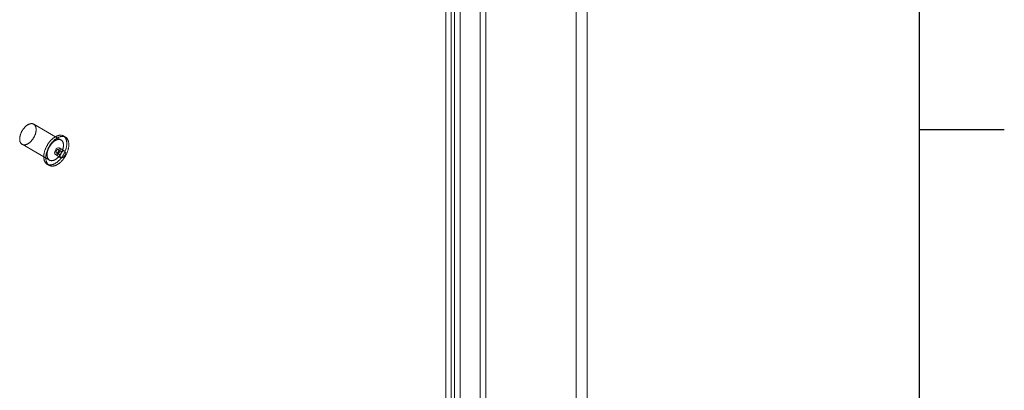
# Model space of a CAD drawing. Units: millimetres. Extents: x -1924 to 9272, y 73 to 3057.
# Drawn here: x 3926 to 4216, y 1841 to 1951 of the extents above; entities that cross this region are included whole.
import ezdxf
from ezdxf.enums import TextEntityAlignment as Align

# ---------------------------------------------------------------- set-up
doc = ezdxf.new("R2010")
doc.units = ezdxf.units.MM
doc.header["$LTSCALE"] = 2
doc.layers.add('Title Block', color=7, linetype='Continuous')
doc.styles.add('ISO Proportional', font='ARIALN.TTF', dxfattribs={"width": 0.8})

# ---------------------------------------------------------------- blocks, each defined once
blk = doc.blocks.new('ISO A1 title block')
at = {"layer": 'Title Block'}
for p, q in [((820, 20), (820, 574)), ((820, 366.25), (825, 366.25))]:
    blk.add_line(p, q, dxfattribs=at)
at = {"layer": 'Title Block', "style": 'ISO Proportional', "flags": 8}
for tag, p in [('FILENAME', (747, 43)), ('DATE', (772, 43)), ('SCALE', (802, 43)), ('EDITION', (787, 23)), ('SHEET', (802, 23))]:
    blk.add_attdef(tag, text='', height=2.5, dxfattribs=at).set_placement(p, align=Align.MIDDLE_LEFT)
blk.add_attdef('DRAWING_NUMBER', text='', height=3, dxfattribs=at).set_placement((755, 25), align=Align.MIDDLE)

msp = doc.modelspace()

# ---------------------------------------------------------------- linework, layer by layer
at = {"linetype": 'Continuous', "lineweight": 18}
for p, q in [((4093.1, 1594.41), (4093.1, 2274.03)), ((4089.87, 1594.41), (4089.87, 2272.58)), ((4061.59, 1636), (4061.59, 2052.07)), ((4063.2, 1635.07), (4063.2, 2051.14)), ((4051.4, 1631.18), (4051.4, 2046.26)), ((4053.02, 1632.11), (4053.02, 2047.19)), ((4053.99, 2047.69), (4053.99, 1631.61)), ((4055.61, 2046.75), (4055.61, 1630.68)), ((3937.84, 1915.26), (3929.76, 1919.93)), ((3939.13, 1916.1), (3938.52, 1916.45)), ((3926.33, 1913.99), (3934.41, 1909.32)), ((3938.92, 1912), (3937.3, 1912.93)), ((3936.16, 1910.95), (3937.78, 1910.02)), ((3936.45, 1911.45), (3937.25, 1910.98)), ((3937.83, 1911.97), (3937.02, 1912.44)), ((3933.73, 1908.13), (3934.33, 1907.78))]:
    msp.add_line(p, q, dxfattribs=at)
at = {"linetype": 'Continuous', "lineweight": 18, "flags": 128}
for points in [[(3928.04, 1919.76), (3928.14, 1919.81), (3928.24, 1919.86), (3928.34, 1919.91), (3928.44, 1919.95), (3928.54, 1919.98), (3928.64, 1920.01), (3928.73, 1920.04), (3928.83, 1920.06), (3928.92, 1920.07), (3929.01, 1920.08), (3929.1, 1920.09), (3929.19, 1920.09), (3929.28, 1920.08), (3929.36, 1920.07), (3929.44, 1920.05), (3929.52, 1920.03), (3929.6, 1920), (3929.68, 1919.97), (3929.75, 1919.93), (3929.82, 1919.89), (3929.89, 1919.84), (3929.95, 1919.79), (3930.01, 1919.73), (3930.06, 1919.67), (3930.12, 1919.6), (3930.17, 1919.53), (3930.21, 1919.46), (3930.26, 1919.38), (3930.3, 1919.29), (3930.33, 1919.21), (3930.36, 1919.12), (3930.39, 1919.02), (3930.41, 1918.92), (3930.43, 1918.82), (3930.45, 1918.72), (3930.46, 1918.61), (3930.47, 1918.5), (3930.47, 1918.38), (3930.47, 1918.27), (3930.46, 1918.15), (3930.45, 1918.03), (3930.44, 1917.91), (3930.42, 1917.79), (3930.4, 1917.66), (3930.38, 1917.54), (3930.35, 1917.41), (3930.31, 1917.28), (3930.28, 1917.15), (3930.24, 1917.03), (3930.19, 1916.9), (3930.14, 1916.77), (3930.09, 1916.64), (3930.04, 1916.51), (3929.98, 1916.39), (3929.92, 1916.26), (3929.85, 1916.14), (3929.78, 1916.01), (3929.71, 1915.89), (3929.64, 1915.77), (3929.56, 1915.65), (3929.48, 1915.54), (3929.4, 1915.42), (3929.32, 1915.31), (3929.23, 1915.21), (3929.15, 1915.1), (3929.06, 1915), (3928.97, 1914.9), (3928.87, 1914.8), (3928.78, 1914.71), (3928.68, 1914.63), (3928.59, 1914.54), (3928.49, 1914.46), (3928.39, 1914.39), (3928.29, 1914.32), (3928.19, 1914.25), (3928.09, 1914.19), (3927.99, 1914.13), (3927.89, 1914.08), (3927.8, 1914.03), (3927.7, 1913.99), (3927.6, 1913.95), (3927.5, 1913.91), (3927.4, 1913.89), (3927.31, 1913.86), (3927.21, 1913.85), (3927.12, 1913.84), (3927.03, 1913.83), (3926.94, 1913.83), (3926.85, 1913.83), (3926.77, 1913.84), (3926.68, 1913.85), (3926.6, 1913.87), (3926.52, 1913.9), (3926.45, 1913.93), (3926.37, 1913.96), (3926.3, 1914), (3926.24, 1914.05), (3926.17, 1914.1), (3926.11, 1914.15), (3926.05, 1914.21), (3926, 1914.28), (3925.94, 1914.34), (3925.9, 1914.42), (3925.85, 1914.5), (3925.81, 1914.58), (3925.77, 1914.66), (3925.74, 1914.75), (3925.71, 1914.84), (3925.69, 1914.94), (3925.67, 1915.04), (3925.65, 1915.14), (3925.64, 1915.25), (3925.63, 1915.36), (3925.62, 1915.47), (3925.62, 1915.59), (3925.62, 1915.7), (3925.63, 1915.82), (3925.64, 1915.94), (3925.66, 1916.06), (3925.68, 1916.19), (3925.7, 1916.31), (3925.73, 1916.44), (3925.76, 1916.57), (3925.79, 1916.69), (3925.83, 1916.82), (3925.87, 1916.95), (3925.92, 1917.08), (3925.97, 1917.21), (3926.02, 1917.34), (3926.08, 1917.46), (3926.14, 1917.59), (3926.2, 1917.72), (3926.27, 1917.84), (3926.34, 1917.96), (3926.41, 1918.08), (3926.49, 1918.2), (3926.56, 1918.32), (3926.64, 1918.43), (3926.73, 1918.55), (3926.81, 1918.65), (3926.9, 1918.76), (3926.99, 1918.86), (3927.08, 1918.96), (3927.17, 1919.06), (3927.26, 1919.15), (3927.36, 1919.24), (3927.45, 1919.33), (3927.55, 1919.41), (3927.65, 1919.49), (3927.75, 1919.56), (3927.85, 1919.63), (3927.94, 1919.7), (3928.04, 1919.76)], [(3936.13, 1916.21), (3936.24, 1916.28), (3936.36, 1916.34), (3936.48, 1916.39), (3936.59, 1916.44), (3936.71, 1916.49), (3936.83, 1916.53), (3936.94, 1916.57), (3937.06, 1916.6), (3937.17, 1916.62), (3937.28, 1916.64), (3937.39, 1916.66), (3937.5, 1916.67), (3937.61, 1916.67), (3937.71, 1916.67), (3937.81, 1916.67), (3937.91, 1916.65), (3938.01, 1916.64), (3938.11, 1916.62), (3938.2, 1916.59), (3938.3, 1916.56), (3938.39, 1916.52), (3938.47, 1916.48), (3938.56, 1916.43), (3938.64, 1916.38), (3938.71, 1916.32), (3938.79, 1916.26), (3938.86, 1916.19), (3938.93, 1916.12), (3938.99, 1916.04), (3939.05, 1915.96), (3939.11, 1915.88), (3939.17, 1915.79), (3939.22, 1915.69), (3939.26, 1915.6), (3939.31, 1915.49), (3939.35, 1915.39), (3939.38, 1915.28), (3939.41, 1915.17), (3939.44, 1915.05), (3939.46, 1914.93), (3939.48, 1914.81), (3939.5, 1914.68), (3939.51, 1914.55), (3939.52, 1914.42), (3939.52, 1914.28), (3939.52, 1914.15), (3939.51, 1914.01), (3939.5, 1913.87), (3939.49, 1913.73), (3939.47, 1913.58), (3939.45, 1913.43), (3939.43, 1913.29), (3939.4, 1913.14), (3939.36, 1912.99), (3939.33, 1912.84), (3939.29, 1912.69), (3939.24, 1912.54), (3939.19, 1912.38), (3939.14, 1912.23), (3939.08, 1912.08), (3939.02, 1911.93), (3938.96, 1911.78), (3938.9, 1911.63), (3938.83, 1911.48), (3938.75, 1911.33), (3938.68, 1911.18), (3938.6, 1911.03), (3938.51, 1910.89), (3938.43, 1910.74), (3938.34, 1910.6), (3938.25, 1910.46), (3938.16, 1910.33), (3938.06, 1910.19), (3937.96, 1910.06), (3937.86, 1909.93), (3937.76, 1909.8), (3937.66, 1909.68), (3937.55, 1909.56), (3937.44, 1909.44), (3937.34, 1909.33), (3937.22, 1909.22), (3937.11, 1909.11), (3937, 1909.01), (3936.88, 1908.91), (3936.77, 1908.82), (3936.65, 1908.72), (3936.54, 1908.64), (3936.42, 1908.56), (3936.3, 1908.48), (3936.18, 1908.41), (3936.07, 1908.34), (3935.95, 1908.28), (3935.83, 1908.22), (3935.71, 1908.16), (3935.6, 1908.11), (3935.48, 1908.07), (3935.37, 1908.03), (3935.25, 1908), (3935.14, 1907.97), (3935.03, 1907.95), (3934.92, 1907.93), (3934.81, 1907.92), (3934.7, 1907.91), (3934.59, 1907.91), (3934.49, 1907.91), (3934.39, 1907.92), (3934.29, 1907.94), (3934.19, 1907.95), (3934.09, 1907.98), (3934, 1908.01), (3933.91, 1908.04), (3933.82, 1908.08), (3933.74, 1908.13), (3933.65, 1908.18), (3933.57, 1908.23), (3933.5, 1908.29), (3933.42, 1908.36), (3933.36, 1908.43), (3933.29, 1908.5), (3933.23, 1908.58), (3933.17, 1908.66), (3933.11, 1908.75), (3933.06, 1908.84), (3933.01, 1908.94), (3932.96, 1909.04), (3932.92, 1909.14), (3932.89, 1909.25), (3932.85, 1909.36), (3932.82, 1909.48), (3932.8, 1909.59), (3932.78, 1909.72), (3932.76, 1909.84), (3932.75, 1909.97), (3932.74, 1910.1), (3932.73, 1910.23), (3932.73, 1910.37), (3932.73, 1910.5), (3932.74, 1910.64), (3932.75, 1910.79), (3932.77, 1910.93), (3932.79, 1911.07), (3932.81, 1911.22), (3932.84, 1911.37), (3932.87, 1911.52), (3932.9, 1911.67), (3932.94, 1911.82), (3932.99, 1911.97), (3933.03, 1912.12), (3933.08, 1912.28), (3933.14, 1912.43), (3933.2, 1912.58), (3933.26, 1912.73), (3933.32, 1912.88), (3933.39, 1913.03), (3933.46, 1913.18), (3933.54, 1913.33), (3933.61, 1913.48), (3933.69, 1913.62), (3933.78, 1913.77), (3933.86, 1913.91), (3933.95, 1914.05), (3934.05, 1914.19), (3934.14, 1914.32), (3934.24, 1914.46), (3934.34, 1914.59), (3934.44, 1914.72), (3934.54, 1914.84), (3934.64, 1914.96), (3934.75, 1915.08), (3934.86, 1915.2), (3934.97, 1915.31), (3935.08, 1915.42), (3935.19, 1915.52), (3935.31, 1915.62), (3935.42, 1915.72), (3935.54, 1915.81), (3935.66, 1915.9), (3935.77, 1915.99), (3935.89, 1916.07), (3936.01, 1916.14), (3936.13, 1916.21)], [(3936.73, 1915.86), (3936.85, 1915.93), (3936.97, 1915.99), (3937.08, 1916.04), (3937.2, 1916.09), (3937.32, 1916.14), (3937.43, 1916.18), (3937.55, 1916.22), (3937.66, 1916.25), (3937.77, 1916.27), (3937.89, 1916.29), (3938, 1916.31), (3938.1, 1916.32), (3938.21, 1916.32), (3938.32, 1916.32), (3938.42, 1916.32), (3938.52, 1916.3), (3938.62, 1916.29), (3938.72, 1916.27), (3938.81, 1916.24), (3938.9, 1916.21), (3938.99, 1916.17), (3939.08, 1916.13), (3939.16, 1916.08), (3939.24, 1916.03), (3939.32, 1915.97), (3939.4, 1915.91), (3939.47, 1915.84), (3939.53, 1915.77), (3939.6, 1915.69), (3939.66, 1915.61), (3939.72, 1915.53), (3939.77, 1915.44), (3939.82, 1915.34), (3939.87, 1915.25), (3939.91, 1915.14), (3939.95, 1915.04), (3939.99, 1914.93), (3940.02, 1914.82), (3940.05, 1914.7), (3940.07, 1914.58), (3940.09, 1914.46), (3940.1, 1914.33), (3940.12, 1914.2), (3940.12, 1914.07), (3940.13, 1913.93), (3940.12, 1913.8), (3940.12, 1913.66), (3940.11, 1913.52), (3940.1, 1913.38), (3940.08, 1913.23), (3940.06, 1913.08), (3940.03, 1912.94), (3940, 1912.79), (3939.97, 1912.64), (3939.93, 1912.49), (3939.89, 1912.34), (3939.85, 1912.19), (3939.8, 1912.03), (3939.75, 1911.88), (3939.69, 1911.73), (3939.63, 1911.58), (3939.57, 1911.43), (3939.5, 1911.28), (3939.43, 1911.13), (3939.36, 1910.98), (3939.28, 1910.83), (3939.2, 1910.68), (3939.12, 1910.54), (3939.04, 1910.39), (3938.95, 1910.25), (3938.86, 1910.11), (3938.76, 1909.98), (3938.67, 1909.84), (3938.57, 1909.71), (3938.47, 1909.58), (3938.37, 1909.45), (3938.26, 1909.33), (3938.16, 1909.21), (3938.05, 1909.09), (3937.94, 1908.98), (3937.83, 1908.87), (3937.72, 1908.76), (3937.6, 1908.66), (3937.49, 1908.56), (3937.38, 1908.47), (3937.26, 1908.37), (3937.14, 1908.29), (3937.03, 1908.21), (3936.91, 1908.13), (3936.79, 1908.06), (3936.67, 1907.99), (3936.55, 1907.93), (3936.44, 1907.87), (3936.32, 1907.81), (3936.2, 1907.77), (3936.09, 1907.72), (3935.97, 1907.68), (3935.86, 1907.65), (3935.74, 1907.62), (3935.63, 1907.6), (3935.52, 1907.58), (3935.41, 1907.57), (3935.3, 1907.56), (3935.2, 1907.56), (3935.09, 1907.56), (3934.99, 1907.57), (3934.89, 1907.59), (3934.79, 1907.61), (3934.7, 1907.63), (3934.61, 1907.66), (3934.51, 1907.69), (3934.43, 1907.73), (3934.34, 1907.78), (3934.26, 1907.83), (3934.18, 1907.88), (3934.1, 1907.94), (3934.03, 1908.01), (3933.96, 1908.08), (3933.89, 1908.15), (3933.83, 1908.23), (3933.77, 1908.31), (3933.72, 1908.4), (3933.66, 1908.49), (3933.62, 1908.59), (3933.57, 1908.69), (3933.53, 1908.79), (3933.49, 1908.9), (3933.46, 1909.01), (3933.43, 1909.13), (3933.4, 1909.24), (3933.38, 1909.37), (3933.37, 1909.49), (3933.35, 1909.62), (3933.34, 1909.75), (3933.34, 1909.88), (3933.34, 1910.02), (3933.34, 1910.15), (3933.35, 1910.29), (3933.36, 1910.44), (3933.37, 1910.58), (3933.39, 1910.73), (3933.42, 1910.87), (3933.44, 1911.02), (3933.48, 1911.17), (3933.51, 1911.32), (3933.55, 1911.47), (3933.59, 1911.62), (3933.64, 1911.77), (3933.69, 1911.93), (3933.74, 1912.08), (3933.8, 1912.23), (3933.86, 1912.38), (3933.93, 1912.53), (3934, 1912.68), (3934.07, 1912.83), (3934.14, 1912.98), (3934.22, 1913.13), (3934.3, 1913.27), (3934.38, 1913.42), (3934.47, 1913.56), (3934.56, 1913.7), (3934.65, 1913.84), (3934.75, 1913.97), (3934.84, 1914.11), (3934.94, 1914.24), (3935.04, 1914.37), (3935.15, 1914.49), (3935.25, 1914.61), (3935.36, 1914.73), (3935.47, 1914.85), (3935.58, 1914.96), (3935.69, 1915.07), (3935.8, 1915.17), (3935.91, 1915.27), (3936.03, 1915.37), (3936.15, 1915.46), (3936.26, 1915.55), (3936.38, 1915.64), (3936.5, 1915.72), (3936.61, 1915.79), (3936.73, 1915.86)], [(3936.13, 1915.09), (3936.22, 1915.15), (3936.32, 1915.2), (3936.42, 1915.24), (3936.52, 1915.28), (3936.62, 1915.32), (3936.72, 1915.35), (3936.81, 1915.37), (3936.91, 1915.39), (3937, 1915.41), (3937.09, 1915.42), (3937.18, 1915.42), (3937.27, 1915.42), (3937.36, 1915.41), (3937.44, 1915.4), (3937.53, 1915.39), (3937.61, 1915.36), (3937.68, 1915.34), (3937.76, 1915.3), (3937.83, 1915.27), (3937.9, 1915.22), (3937.97, 1915.18), (3938.03, 1915.12), (3938.09, 1915.07), (3938.15, 1915), (3938.2, 1914.94), (3938.25, 1914.87), (3938.3, 1914.79), (3938.34, 1914.71), (3938.38, 1914.63), (3938.41, 1914.54), (3938.44, 1914.45), (3938.47, 1914.36), (3938.49, 1914.26), (3938.51, 1914.16), (3938.53, 1914.05), (3938.54, 1913.94), (3938.55, 1913.83), (3938.55, 1913.72), (3938.55, 1913.6), (3938.54, 1913.49), (3938.53, 1913.37), (3938.52, 1913.25), (3938.5, 1913.12), (3938.48, 1913), (3938.46, 1912.87), (3938.43, 1912.74), (3938.39, 1912.62), (3938.36, 1912.49), (3938.32, 1912.36), (3938.27, 1912.23), (3938.22, 1912.1), (3938.17, 1911.98), (3938.12, 1911.85), (3938.06, 1911.72), (3938, 1911.6), (3937.93, 1911.47), (3937.87, 1911.35), (3937.79, 1911.23), (3937.72, 1911.11), (3937.65, 1910.99), (3937.57, 1910.87), (3937.48, 1910.76), (3937.4, 1910.65), (3937.32, 1910.54), (3937.23, 1910.44), (3937.14, 1910.33), (3937.05, 1910.23), (3936.95, 1910.14), (3936.86, 1910.05), (3936.76, 1909.96), (3936.67, 1909.88), (3936.57, 1909.8), (3936.47, 1909.72), (3936.37, 1909.65), (3936.27, 1909.58), (3936.17, 1909.52), (3936.08, 1909.46), (3935.98, 1909.41), (3935.88, 1909.36), (3935.78, 1909.32), (3935.68, 1909.28), (3935.58, 1909.25), (3935.49, 1909.22), (3935.39, 1909.2), (3935.3, 1909.18), (3935.2, 1909.17), (3935.11, 1909.16), (3935.02, 1909.16), (3934.93, 1909.17), (3934.85, 1909.17), (3934.77, 1909.19), (3934.68, 1909.21), (3934.61, 1909.23), (3934.53, 1909.26), (3934.46, 1909.3), (3934.38, 1909.34), (3934.32, 1909.38), (3934.25, 1909.43), (3934.19, 1909.49), (3934.13, 1909.55), (3934.08, 1909.61), (3934.03, 1909.68), (3933.98, 1909.75), (3933.93, 1909.83), (3933.89, 1909.91), (3933.86, 1910), (3933.82, 1910.09), (3933.79, 1910.18), (3933.77, 1910.28), (3933.75, 1910.38), (3933.73, 1910.48), (3933.72, 1910.59), (3933.71, 1910.69), (3933.7, 1910.81), (3933.7, 1910.92), (3933.7, 1911.04), (3933.71, 1911.16), (3933.72, 1911.28), (3933.74, 1911.4), (3933.76, 1911.52), (3933.78, 1911.65), (3933.81, 1911.77), (3933.84, 1911.9), (3933.87, 1912.03), (3933.91, 1912.16), (3933.95, 1912.29), (3934, 1912.42), (3934.05, 1912.54), (3934.1, 1912.67), (3934.16, 1912.8), (3934.22, 1912.92), (3934.28, 1913.05), (3934.35, 1913.17), (3934.42, 1913.3), (3934.49, 1913.42), (3934.57, 1913.54), (3934.64, 1913.65), (3934.72, 1913.77), (3934.81, 1913.88), (3934.89, 1913.99), (3934.98, 1914.1), (3935.07, 1914.2), (3935.16, 1914.3), (3935.25, 1914.4), (3935.34, 1914.49), (3935.44, 1914.58), (3935.53, 1914.67), (3935.63, 1914.75), (3935.73, 1914.82), (3935.83, 1914.9), (3935.93, 1914.97), (3936.03, 1915.03), (3936.13, 1915.09)], [(3935.92, 1911.47), (3935.98, 1911.87), (3936.16, 1912.27), (3936.42, 1912.63), (3936.73, 1912.87), (3937.04, 1912.98), (3937.3, 1912.93), (3937.48, 1912.73), (3937.54, 1912.41), (3937.48, 1912.02), (3937.3, 1911.61), (3937.04, 1911.26), (3936.73, 1911.01), (3936.42, 1910.9), (3936.16, 1910.95), (3935.98, 1911.15), (3935.92, 1911.47)], [(3936.73, 1912.41), (3936.69, 1912.38), (3936.65, 1912.35), (3936.61, 1912.32), (3936.57, 1912.28), (3936.54, 1912.24), (3936.5, 1912.19), (3936.47, 1912.14), (3936.44, 1912.09), (3936.41, 1912.04), (3936.39, 1911.99), (3936.37, 1911.94), (3936.35, 1911.88), (3936.34, 1911.83), (3936.33, 1911.78), (3936.33, 1911.73), (3936.33, 1911.68), (3936.33, 1911.64), (3936.34, 1911.6), (3936.35, 1911.56), (3936.37, 1911.53), (3936.39, 1911.5), (3936.41, 1911.47), (3936.44, 1911.45), (3936.47, 1911.44), (3936.5, 1911.43), (3936.54, 1911.42), (3936.57, 1911.42), (3936.61, 1911.43), (3936.65, 1911.44), (3936.69, 1911.45), (3936.73, 1911.47), (3936.77, 1911.5), (3936.81, 1911.53), (3936.85, 1911.57), (3936.89, 1911.6), (3936.93, 1911.65), (3936.96, 1911.69), (3936.99, 1911.74), (3937.02, 1911.79), (3937.05, 1911.84), (3937.07, 1911.89), (3937.09, 1911.95), (3937.11, 1912), (3937.12, 1912.05), (3937.13, 1912.1), (3937.13, 1912.15), (3937.13, 1912.2), (3937.13, 1912.24), (3937.12, 1912.28), (3937.11, 1912.32), (3937.09, 1912.36), (3937.07, 1912.39), (3937.05, 1912.41), (3937.02, 1912.43), (3936.99, 1912.45), (3936.96, 1912.46), (3936.93, 1912.46), (3936.89, 1912.46), (3936.85, 1912.46), (3936.81, 1912.45), (3936.77, 1912.43), (3936.73, 1912.41)], [(3937.54, 1911.01), (3937.58, 1911.03), (3937.62, 1911.06), (3937.66, 1911.1), (3937.7, 1911.14), (3937.74, 1911.18), (3937.77, 1911.23), (3937.8, 1911.27), (3937.83, 1911.32), (3937.86, 1911.37), (3937.88, 1911.43), (3937.9, 1911.48), (3937.92, 1911.53), (3937.93, 1911.58), (3937.94, 1911.63), (3937.94, 1911.68), (3937.94, 1911.73), (3937.94, 1911.78), (3937.93, 1911.82), (3937.92, 1911.86), (3937.9, 1911.89), (3937.88, 1911.92), (3937.86, 1911.95), (3937.83, 1911.97), (3937.8, 1911.98), (3937.77, 1911.99), (3937.74, 1912), (3937.7, 1912), (3937.66, 1911.99), (3937.62, 1911.98), (3937.58, 1911.96), (3937.54, 1911.94), (3937.5, 1911.92), (3937.46, 1911.89), (3937.42, 1911.85), (3937.38, 1911.81), (3937.34, 1911.77), (3937.31, 1911.72), (3937.28, 1911.68), (3937.25, 1911.63), (3937.22, 1911.58), (3937.2, 1911.52), (3937.18, 1911.47), (3937.16, 1911.42), (3937.15, 1911.37), (3937.14, 1911.32), (3937.14, 1911.27), (3937.14, 1911.22), (3937.14, 1911.17), (3937.15, 1911.13), (3937.16, 1911.09), (3937.18, 1911.06), (3937.2, 1911.03), (3937.22, 1911.01), (3937.25, 1910.98), (3937.28, 1910.97), (3937.31, 1910.96), (3937.34, 1910.95), (3937.38, 1910.95), (3937.42, 1910.96), (3937.46, 1910.97), (3937.5, 1910.99), (3937.54, 1911.01)], [(3937.54, 1910.54), (3937.6, 1910.22), (3937.78, 1910.02), (3938.04, 1909.97), (3938.35, 1910.08), (3938.66, 1910.32), (3938.92, 1910.68), (3939.09, 1911.08), (3939.16, 1911.47), (3939.09, 1911.8), (3938.92, 1912), (3938.66, 1912.05), (3938.35, 1911.94), (3938.04, 1911.69), (3937.78, 1911.34), (3937.6, 1910.93), (3937.54, 1910.54)]]:
    msp.add_lwpolyline(points, dxfattribs=at)

# ---------------------------------------------------------------- block references
at = {"layer": 'Title Block', "xscale": 5, "yscale": 5, "zscale": 5}
msp.add_blockref('ISO A1 title block', (91.27, 87.14), dxfattribs=at)

doc.saveas('drawing.dxf')
